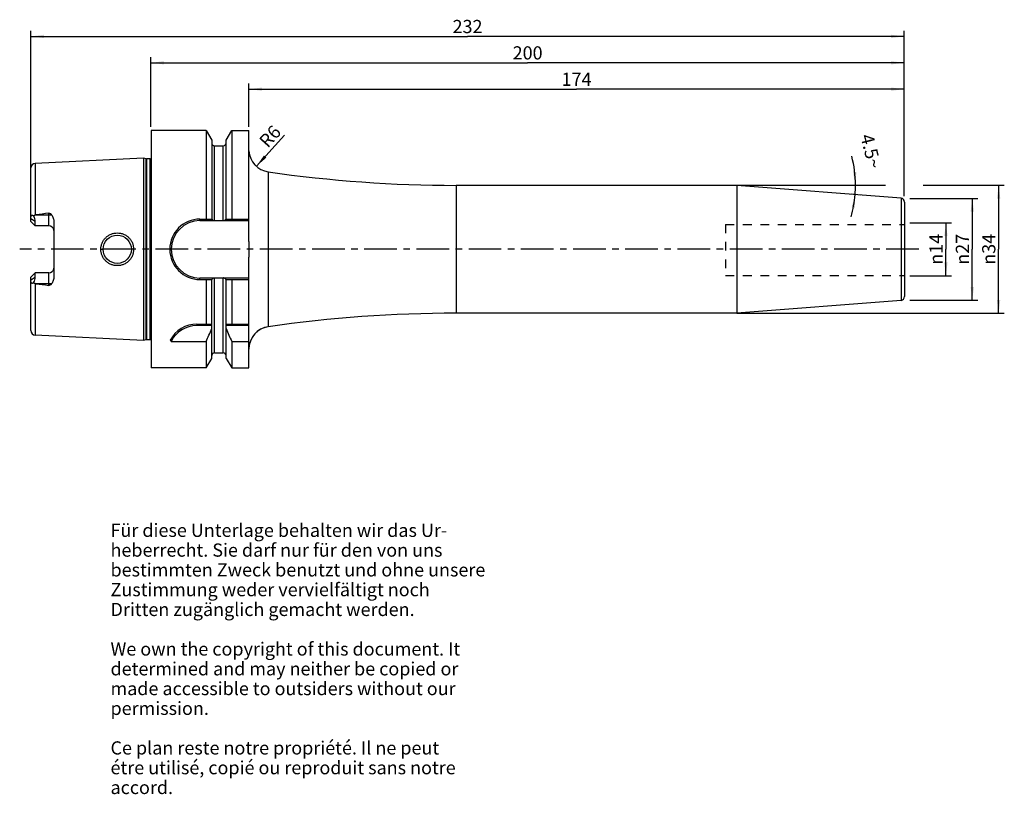
# Model space of a CAD drawing. Units: millimetres. Extents: x 115 to 377, y 11 to 216.
import ezdxf

# ---------------------------------------------------------------- set-up
doc = ezdxf.new("R2010")
doc.units = ezdxf.units.MM
doc.header["$LTSCALE"] = 23.1
doc.linetypes.add('CENTER', pattern=[0.6, 0.375, -0.075, 0.075, -0.075])
doc.linetypes.add('HIDDEN', pattern=[0.2, 0.1, -0.1])
doc.layers.get('0').update_dxf_attribs({"linetype": 'CONTINUOUS'})
for name, color, linetype in [('1', 7, 'CONTINUOUS'), ('2', 7, 'CONTINUOUS'), ('4', 7, 'CONTINUOUS'), ('6', 7, 'CONTINUOUS'), ('BEZUGSACHSEN', 7, 'CONTINUOUS'), ('FASEN', 7, 'CONTINUOUS'), ('SK1', 7, 'CONTINUOUS'), ('SK2', 7, 'CONTINUOUS'), ('ZEICHNUNGSBEMASSUNGEN', 7, 'CONTINUOUS')]:
    doc.layers.add(name, color=color, linetype=linetype)
doc.styles.get("Standard").update_dxf_attribs({"font": 'txt', "width": 0.7})
doc.styles.add('TEXTSTYLE_2', font='gdt', dxfattribs={"width": 0.7})
doc.dimstyles.new('DIMSTYLE_1', dxfattribs={"dimtxt": 3.5, "dimasz": 3.5, "dimexe": 0.18, "dimexo": 0.0625, "dimgap": 0.09, "dimtad": 1, "dimdec": 3, "dimdsep": 46, "dimtxsty": 'STANDARD', "dimblk": '_FILLED', "dimblk1": '_FILLED', "dimblk2": '_FILLED', "dimcen": 0.09, "dimclrt": 5, "dimadec": 0, "dimazin": 0, "dimtfac": 1, "dimtdec": 3, "dimtofl": 0, "dimtmove": 0, "dimatfit": 3, "dimldrblk": '_FILLED', "dimfxl": 1, "dimtolj": 1, "dimarcsym": 0})
doc.dimstyles.new('DIMSTYLE_2', dxfattribs={"dimtxt": 3.5, "dimasz": 3.5, "dimexe": 0.18, "dimexo": 0.0625, "dimgap": 0.09, "dimtad": 1, "dimdec": 3, "dimdsep": 46, "dimtxsty": 'STANDARD', "dimblk": '_FILLED', "dimblk1": '_FILLED', "dimblk2": '_FILLED', "dimcen": 0.09, "dimclrt": 5, "dimadec": 0, "dimazin": 0, "dimtfac": 1, "dimtdec": 3, "dimtofl": 0, "dimtmove": 0, "dimatfit": 3, "dimldrblk": '_FILLED', "dimfxl": 1, "dimtolj": 1, "dimarcsym": 0})
doc.dimstyles.new('DIMSTYLE_3', dxfattribs={"dimtxt": 3.5, "dimasz": 3.5, "dimexe": 0.18, "dimexo": 0.0625, "dimgap": 0.09, "dimtad": 1, "dimdsep": 46, "dimtxsty": 'STANDARD', "dimblk": '_FILLED', "dimblk1": '_FILLED', "dimblk2": '_FILLED', "dimcen": 0.09, "dimclrt": 5, "dimadec": 0, "dimazin": 0, "dimtfac": 1, "dimtofl": 0, "dimtmove": 0, "dimatfit": 3, "dimldrblk": '_FILLED', "dimfxl": 1, "dimtolj": 1, "dimarcsym": 0})
doc.dimstyles.new('DIMSTYLE_4', dxfattribs={"dimtxt": 3.5, "dimasz": 3.5, "dimexe": 0.18, "dimexo": 0.0625, "dimgap": 0.09, "dimtad": 1, "dimdsep": 46, "dimtxsty": 'STANDARD', "dimblk": '_FILLED', "dimblk1": '_FILLED', "dimblk2": '_FILLED', "dimcen": 0.09, "dimclrt": 5, "dimadec": 0, "dimazin": 0, "dimtfac": 1, "dimtofl": 0, "dimtmove": 0, "dimatfit": 3, "dimldrblk": '_FILLED', "dimfxl": 1, "dimtolj": 1, "dimarcsym": 0})

# ---------------------------------------------------------------- blocks, each defined once
blk = doc.blocks.new('_FILLED')
at = {"color": 0, "linetype": 'BYBLOCK'}
blk.add_solid([(0, 0), (-1, 0.125), (-1, -0.125)], dxfattribs=at)
blk = doc.blocks.new('*D0')
at = {"layer": 'ZEICHNUNGSBEMASSUNGEN', "color": 2, "linetype": 'CONTINUOUS'}
blk.add_line((178.29, 177.21), (185.72, 185.44), dxfattribs=at)
at = {"layer": 'ZEICHNUNGSBEMASSUNGEN', "color": 2, "linetype": 'CONTINUOUS', "xscale": 3.5, "yscale": 3.5, "zscale": 3.5, "rotation": 227.9170110309}
blk.add_blockref('_FILLED', (178.29, 177.21), dxfattribs=at)
at = {"layer": 'ZEICHNUNGSBEMASSUNGEN', "color": 5, "linetype": 'CONTINUOUS', "insert": (180.63, 186.33), "char_height": 3.5, "width": 5.5, "attachment_point": 2, "rotation": 47.917, "line_spacing_factor": 0.9}
blk.add_mtext('R6', dxfattribs=at)
blk = doc.blocks.new('*D1')
at = {"layer": '2', "color": 2, "linetype": 'CONTINUOUS'}
for p, q in [((351.81, 162.18), (362.86, 162.18)), ((361.36, 162.18), (361.36, 155.18)), ((361.36, 148.18), (361.36, 155.18)), ((351.81, 148.18), (362.86, 148.18))]:
    blk.add_line(p, q, dxfattribs=at)
at = {"layer": '2', "color": 2, "linetype": 'CONTINUOUS', "xscale": 3.5, "yscale": 3.5, "zscale": 3.5}
for p, rotation in [((361.36, 162.18), 90), ((361.36, 148.18), 270)]:
    blk.add_blockref('_FILLED', p, dxfattribs=dict(at, rotation=rotation))
at = {"layer": '2', "color": 5, "linetype": 'CONTINUOUS', "insert": (356.99, 155.18), "char_height": 3.5, "width": 9.4167, "attachment_point": 2, "rotation": 90, "line_spacing_factor": 0.9, "style": 'TEXTSTYLE_2'}
blk.add_mtext('{\\Fgdt;n}\\Ftxt;14', dxfattribs=at)
blk = doc.blocks.new('*D2')
at = {"layer": 'SK2', "color": 2, "linetype": 'CONTINUOUS'}
for p, q in [((351.81, 168.68), (369.86, 168.68)), ((368.36, 168.68), (368.36, 155.18)), ((368.36, 141.68), (368.36, 155.18)), ((351.81, 141.68), (369.86, 141.68))]:
    blk.add_line(p, q, dxfattribs=at)
at = {"layer": 'SK2', "color": 2, "linetype": 'CONTINUOUS', "xscale": 3.5, "yscale": 3.5, "zscale": 3.5}
for p, rotation in [((368.36, 168.68), 90), ((368.36, 141.68), 270)]:
    blk.add_blockref('_FILLED', p, dxfattribs=dict(at, rotation=rotation))
at = {"layer": 'SK2', "color": 5, "linetype": 'CONTINUOUS', "insert": (363.99, 155.18), "char_height": 3.5, "width": 10.1667, "attachment_point": 2, "rotation": 90, "line_spacing_factor": 0.9, "style": 'TEXTSTYLE_2'}
blk.add_mtext('{\\Fgdt;n}\\Ftxt;27', dxfattribs=at)
blk = doc.blocks.new('*D3')
at = {"layer": 'SK2', "color": 2, "linetype": 'CONTINUOUS'}
for p, q in [((176.31, 187.68), (176.31, 199.18)), ((350.31, 169.26), (350.31, 199.18)), ((176.31, 197.68), (263.31, 197.68)), ((350.31, 197.68), (263.31, 197.68))]:
    blk.add_line(p, q, dxfattribs=at)
at = {"layer": 'SK2', "color": 2, "linetype": 'CONTINUOUS', "xscale": 3.5, "yscale": 3.5, "zscale": 3.5, "rotation": 180}
blk.add_blockref('_FILLED', (176.31, 197.68), dxfattribs=at)
at = {"layer": 'SK2', "color": 2, "linetype": 'CONTINUOUS', "xscale": 3.5, "yscale": 3.5, "zscale": 3.5}
blk.add_blockref('_FILLED', (350.31, 197.68), dxfattribs=at)
at = {"layer": 'SK2', "color": 5, "linetype": 'CONTINUOUS', "insert": (263.31, 202.06), "char_height": 3.5, "width": 7.5, "attachment_point": 2, "line_spacing_factor": 0.9}
blk.add_mtext('174', dxfattribs=at)
blk = doc.blocks.new('*D4')
at = {"layer": '2', "color": 2, "linetype": 'CONTINUOUS'}
for p, q in [((150.31, 187.68), (150.31, 206.18)), ((150.31, 204.68), (250.31, 204.68)), ((350.31, 204.68), (250.31, 204.68)), ((350.31, 169.26), (350.31, 206.18))]:
    blk.add_line(p, q, dxfattribs=at)
at = {"layer": '2', "color": 2, "linetype": 'CONTINUOUS', "xscale": 3.5, "yscale": 3.5, "zscale": 3.5, "rotation": 180}
blk.add_blockref('_FILLED', (150.31, 204.68), dxfattribs=at)
at = {"layer": '2', "color": 2, "linetype": 'CONTINUOUS', "xscale": 3.5, "yscale": 3.5, "zscale": 3.5}
blk.add_blockref('_FILLED', (350.31, 204.68), dxfattribs=at)
at = {"layer": '2', "color": 5, "linetype": 'CONTINUOUS', "insert": (250.31, 209.06), "char_height": 3.5, "width": 8.25, "attachment_point": 2, "line_spacing_factor": 0.9}
blk.add_mtext('200', dxfattribs=at)
blk = doc.blocks.new('*D5')
at = {"layer": 'SK2', "color": 2, "linetype": 'CONTINUOUS'}
for p, q in [((118.41, 165.18), (118.41, 213.18)), ((350.31, 169.26), (350.31, 213.18)), ((118.41, 211.68), (234.36, 211.68)), ((350.31, 211.68), (234.36, 211.68))]:
    blk.add_line(p, q, dxfattribs=at)
at = {"layer": 'SK2', "color": 2, "linetype": 'CONTINUOUS', "xscale": 3.5, "yscale": 3.5, "zscale": 3.5, "rotation": 180}
blk.add_blockref('_FILLED', (118.41, 211.68), dxfattribs=at)
at = {"layer": 'SK2', "color": 2, "linetype": 'CONTINUOUS', "xscale": 3.5, "yscale": 3.5, "zscale": 3.5}
blk.add_blockref('_FILLED', (350.31, 211.68), dxfattribs=at)
at = {"layer": 'SK2', "color": 5, "linetype": 'CONTINUOUS', "insert": (234.36, 216.06), "char_height": 3.5, "width": 8, "attachment_point": 2, "line_spacing_factor": 0.9}
blk.add_mtext('232', dxfattribs=at)
blk = doc.blocks.new('*D6')
at = {"layer": '2', "color": 2, "linetype": 'CONTINUOUS'}
for p, q in [((305.84, 172.16), (345.31, 172.16)), ((355.31, 172.16), (376.86, 172.16)), ((375.36, 172.16), (375.36, 155.18)), ((375.36, 138.21), (375.36, 155.18)), ((305.84, 138.21), (376.86, 138.21))]:
    blk.add_line(p, q, dxfattribs=at)
at = {"layer": '2', "color": 2, "linetype": 'CONTINUOUS', "xscale": 3.5, "yscale": 3.5, "zscale": 3.5}
for p, rotation in [((375.36, 172.16), 90), ((375.36, 138.21), 270)]:
    blk.add_blockref('_FILLED', p, dxfattribs=dict(at, rotation=rotation))
at = {"layer": '2', "color": 5, "linetype": 'CONTINUOUS', "insert": (370.99, 155.18), "char_height": 3.5, "width": 9.9167, "attachment_point": 2, "rotation": 90, "line_spacing_factor": 0.9, "style": 'TEXTSTYLE_2'}
blk.add_mtext('{\\Fgdt;n}\\Ftxt;34', dxfattribs=at)
blk = doc.blocks.new('*D7')
at = {"layer": 'SK2', "color": 2, "linetype": 'CONTINUOUS'}
for p, q in [((336.36, 172.16), (338.84, 172.16)), ((338.74, 169.59), (336.36, 169.78))]:
    blk.add_line(p, q, dxfattribs=at)
for start, end in [(0, 14.3706), (355.5, 360), (344.4744, 355.5)]:
    blk.add_arc((306.16, 172.16), 31.18, start, end, dxfattribs=at)
for points in [[(336.7, 175.63), (337.34, 172.16), (337.58, 175.67)], [(337.2, 166.18), (337.24, 169.71), (336.34, 166.3)]]:
    blk.add_solid(points, dxfattribs=at)
at = {"layer": 'SK2', "color": 5, "linetype": 'CONTINUOUS', "insert": (343.14, 181.63), "char_height": 3.5, "width": 9.5833, "attachment_point": 2, "rotation": 284.3706, "line_spacing_factor": 0.9}
blk.add_mtext('4.5\\Fgdt;{\\Fgdt;~}', dxfattribs=at)

msp = doc.modelspace()

# ---------------------------------------------------------------- linework, layer by layer
at = {"color": 7, "linetype": 'CONTINUOUS'}
for p, q in [((164.9689, 186.6804), (164.9689, 163.1979)), ((171.7528, 186.6804), (171.7528, 163.1979)), ((176.3109, 157.2718), (176.3109, 186.6804)), ((166.4484, 184.118), (166.4484, 163.1979)), ((170.2734, 163.1979), (170.2734, 184.118)), ((163.3284, 163.1979), (166.4918, 163.1979)), ((163.3284, 162.7979), (167.1434, 162.7979)), ((167.1984, 162.7907), (169.5234, 162.7907)), ((169.5783, 162.7979), (176.3109, 162.7979)), ((170.23, 163.1979), (176.3109, 163.1979)), ((176.3109, 123.6804), (176.3109, 153.0891)), ((167.1434, 147.5629), (163.3284, 147.5629)), ((163.3284, 147.1629), (166.4918, 147.1629)), ((164.9689, 147.1629), (164.9689, 135.3304)), ((166.4484, 126.2429), (166.4484, 147.1629)), ((167.1984, 147.5702), (169.5234, 147.5702)), ((176.3109, 147.5629), (169.5783, 147.5629)), ((170.23, 147.1629), (176.3109, 147.1629)), ((170.2734, 126.2429), (170.2734, 147.1629)), ((171.7528, 147.1629), (171.7528, 135.3304)), ((162.4979, 135.3304), (166.4484, 135.3304)), ((166.4484, 134.9304), (162.4979, 134.9304)), ((170.2734, 135.3304), (176.3109, 135.3304)), ((176.3109, 134.9304), (170.2734, 134.9304)), ((155.6965, 130.7217), (164.9689, 130.7217)), ((164.9689, 130.7217), (164.9689, 123.6804)), ((171.7528, 130.7217), (171.7528, 123.6804)), ((171.7528, 130.7217), (176.3109, 130.7217))]:
    msp.add_line(p, q, dxfattribs=at)
at = {"color": 9, "linetype": 'CONTINUOUS'}
for p, q in [((167.1984, 162.7907), (167.1984, 182.6554)), ((169.5234, 162.7907), (169.5234, 182.6554)), ((163.3284, 162.7979), (163.3284, 163.1979)), ((163.3284, 147.1629), (163.3284, 147.5629)), ((167.1984, 127.7054), (167.1984, 147.5702)), ((169.5234, 127.7054), (169.5234, 147.5702))]:
    msp.add_line(p, q, dxfattribs=at)
at = {"color": 7, "linetype": 'CONTINUOUS'}
for centre, radius, start, end in [((163.3284, 155.1804), 8.0175, 90, 270), ((163.3284, 155.1804), 7.6175, 90, 270), ((166.9887, 163.4183), 0.5436, 203.914914, 209.667848), ((169.733, 146.9426), 0.5436, 23.914909, 29.66728), ((162.4979, 127.3304), 8, 90, 152.278144), ((162.4979, 127.3304), 7.6, 90, 153.498257), ((22.2512, 194.7977), 156.4419, 335.821361, 337.180266), ((314.4706, 194.7977), 156.4419, 202.819734, 204.178639), ((165.4049, 139.2498), 12.9221, 219.376454, 221.296851)]:
    msp.add_arc(centre, radius, start, end, dxfattribs=at)
for points, knots in [([(166.5164, 163.1492), (166.5435, 163.1015), (166.6156, 163.0098), (166.8156, 162.8601), (167.0106, 162.8058), (167.1434, 162.7979)], [0, 0, 0, 0, 0.22152506, 0.46314042, 1, 1, 1, 1]), ([(169.5783, 162.7979), (169.6529, 162.8024), (169.797, 162.8285), (169.9887, 162.9163), (170.138, 163.0408), (170.2064, 163.1447), (170.23, 163.1979)], [0, 0, 0, 0, 0.28002395, 0.54242593, 0.78164896, 1, 1, 1, 1]), ([(167.1434, 147.5629), (167.0689, 147.5585), (166.9247, 147.5324), (166.7331, 147.4446), (166.5837, 147.3201), (166.5154, 147.2162), (166.4918, 147.1629)], [0, 0, 0, 0, 0.28002364, 0.54242574, 0.78164884, 1, 1, 1, 1]), ([(170.2054, 147.2116), (170.1782, 147.2594), (170.1062, 147.3511), (169.9062, 147.5008), (169.7112, 147.5551), (169.5783, 147.5629)], [0, 0, 0, 0, 0.22152466, 0.46313988, 1, 1, 1, 1])]:
    msp.add_open_spline(points, degree=3, knots=knots, dxfattribs=at)
for points in [[(167.1434, 162.7979), (167.1613, 162.7932), (167.1799, 162.7907), (167.1984, 162.7907)], [(169.5234, 162.7907), (169.5418, 162.7907), (169.5605, 162.7932), (169.5783, 162.7979)], [(176.3109, 157.2718), (176.3109, 156.5747), (176.312, 155.1804), (176.3109, 153.7862), (176.3109, 153.0891)], [(167.1984, 147.5702), (167.1799, 147.5702), (167.1613, 147.5677), (167.1434, 147.5629)], [(169.5783, 147.5629), (169.5605, 147.5677), (169.5418, 147.5702), (169.5234, 147.5702)]]:
    msp.add_open_spline(points, degree=3, dxfattribs=at)
at = {"layer": '1', "color": 6, "linetype": 'CONTINUOUS'}
for p, q in [((150.3609, 186.6804), (150.3609, 123.6804)), ((164.9689, 186.6804), (150.3609, 186.6804)), ((164.9689, 186.6804), (164.9689, 163.1979)), ((164.9689, 186.6804), (166.4484, 184.118)), ((170.2734, 184.118), (171.7528, 186.6804)), ((171.7528, 186.6804), (171.7528, 163.1979)), ((171.7528, 186.6804), (176.3109, 186.6804)), ((176.3109, 157.2718), (176.3109, 186.6804)), ((166.4484, 184.118), (166.4484, 163.1979)), ((170.2734, 163.1979), (170.2734, 184.118)), ((167.1984, 182.6554), (169.5234, 182.6554)), ((148.3609, 179.4009), (119.6008, 177.96)), ((148.3609, 179.4009), (148.3609, 130.96)), ((149.031, 179.2213), (148.3609, 179.4009)), ((150.0587, 179.2009), (149.1863, 179.2009)), ((305.8892, 172.1554), (231.3109, 172.1554)), ((349.4393, 168.728), (305.8892, 172.1554)), ((305.8892, 172.1554), (305.8892, 138.2054)), ((350.3609, 167.731), (350.3609, 142.6298)), ((118.4609, 162.6004), (118.4609, 163.8175)), ((119.6109, 161.4504), (118.4609, 162.6004)), ((119.6008, 164.3104), (119.7629, 164.3304)), ((119.6109, 161.4504), (119.6109, 162.5764)), ((124.5609, 162.4692), (124.5609, 147.8916)), ((163.3284, 163.1979), (166.4918, 163.1979)), ((163.3284, 162.7979), (167.1434, 162.7979)), ((167.1984, 162.7907), (169.5234, 162.7907)), ((169.5783, 162.7979), (176.3109, 162.7979)), ((170.23, 163.1979), (176.3109, 163.1979)), ((176.3109, 123.6804), (176.3109, 153.0891)), ((118.4609, 147.7604), (119.6109, 148.9104)), ((118.4609, 146.5433), (118.4609, 147.7604)), ((119.6109, 147.7845), (119.6109, 148.9104)), ((123.1609, 148.9104), (119.6109, 148.9104)), ((167.1434, 147.5629), (163.3284, 147.5629)), ((163.3284, 147.1629), (166.4918, 147.1629)), ((164.9689, 147.1629), (164.9689, 135.3304)), ((166.4484, 126.2429), (166.4484, 147.1629)), ((167.1984, 147.5702), (169.5234, 147.5702)), ((176.3109, 147.5629), (169.5783, 147.5629)), ((170.23, 147.1629), (176.3109, 147.1629)), ((170.2734, 126.2429), (170.2734, 147.1629)), ((171.7528, 147.1629), (171.7528, 135.3304)), ((119.7629, 146.0304), (119.6008, 146.0505)), ((349.4393, 141.6329), (305.8892, 138.2054)), ((305.8892, 138.2054), (231.3109, 138.2054)), ((162.4979, 135.3304), (166.4484, 135.3304)), ((166.4484, 134.9304), (162.4979, 134.9304)), ((170.2734, 135.3304), (176.3109, 135.3304)), ((176.3109, 134.9304), (170.2734, 134.9304)), ((148.3609, 130.96), (119.6008, 132.4009)), ((149.031, 131.1396), (148.3609, 130.96)), ((150.0587, 131.16), (149.1863, 131.16)), ((155.6965, 130.7217), (164.9689, 130.7217)), ((164.9689, 130.7217), (164.9689, 123.6804)), ((171.7528, 130.7217), (171.7528, 123.6804)), ((171.7528, 130.7217), (176.3109, 130.7217)), ((164.9689, 123.6804), (166.4484, 126.2429)), ((167.1984, 127.7054), (169.5234, 127.7054)), ((170.2734, 126.2429), (171.7528, 123.6804)), ((164.9689, 123.6804), (150.3609, 123.6804)), ((171.7528, 123.6804), (176.3109, 123.6804))]:
    msp.add_line(p, q, dxfattribs=at)
at = {"layer": '1', "color": 9, "linetype": 'CONTINUOUS'}
for p, q in [((167.1984, 162.7907), (167.1984, 182.6554)), ((169.5234, 162.7907), (169.5234, 182.6554)), ((119.6008, 177.96), (119.6008, 164.3104)), ((149.031, 131.1396), (149.031, 179.2213)), ((149.1863, 131.16), (149.1863, 179.2009)), ((150.0587, 131.16), (150.0587, 179.2009)), ((118.4609, 163.8175), (118.4609, 176.7615)), ((181.4562, 175.7243), (181.4562, 134.6365)), ((231.3109, 172.1554), (231.3109, 138.2054)), ((349.4393, 168.728), (349.4393, 141.6329)), ((123.1609, 161.4504), (123.1609, 164.7465)), ((119.6109, 162.5764), (118.4609, 163.2768)), ((119.7629, 164.3304), (123.9259, 164.3304)), ((163.3284, 162.7979), (163.3284, 163.1979)), ((123.1609, 161.4504), (119.6109, 161.4504)), ((137.0116, 155.1804), (137.6108, 155.1804)), ((145.7102, 155.1804), (145.1109, 155.1804)), ((118.4609, 147.0841), (119.6109, 147.7845)), ((118.4609, 133.5994), (118.4609, 146.5433)), ((123.1609, 145.6143), (123.1609, 148.9104)), ((163.3284, 147.1629), (163.3284, 147.5629)), ((167.1984, 127.7054), (167.1984, 147.5702)), ((169.5234, 127.7054), (169.5234, 147.5702)), ((119.6008, 146.0505), (119.6008, 132.4009)), ((123.9259, 146.0304), (119.7629, 146.0304)), ((162.4979, 135.3304), (162.4979, 134.9304))]:
    msp.add_line(p, q, dxfattribs=at)
at = {"layer": '1', "color": 6, "linetype": 'CONTINUOUS'}
msp.add_circle((141.3609, 155.1804), 3.75, dxfattribs=at)
for centre, radius, start, end in [((167.1984, 183.4054), 0.75, 180, 270), ((169.5234, 183.4054), 0.75, 270, 360), ((182.3109, 181.6631), 6, 183.571021, 261.810829), ((119.6609, 176.7615), 1.2, 92.868043, 180), ((149.1863, 179.8009), 0.6, 255, 270), ((150.0587, 179.8009), 0.6, 270, 300.278646), ((231.3109, 522.1554), 350, 261.810829, 270), ((349.3609, 167.731), 1, 0, 85.5), ((214.5808, -595.9229), 766.1433, 96.8531348, 97.1091521), ((163.3284, 155.1804), 8.0175, 90, 270), ((163.3284, 155.1804), 7.6175, 90, 270), ((166.9887, 163.4183), 0.5436, 203.914914, 209.667848), ((169.733, 146.9426), 0.5436, 23.914909, 29.66728), ((214.5808, 906.2838), 766.1433, 262.8908479, 263.1468652), ((349.3609, 142.6298), 1, 274.5, 360), ((231.3109, -211.7946), 350, 90, 98.189171), ((119.6609, 133.5993), 1.2, 180, 267.131957), ((162.4979, 127.3304), 8, 90, 152.278144), ((162.4979, 127.3304), 7.6, 90, 153.498257), ((22.2512, 194.7977), 156.4419, 335.821361, 337.180266), ((314.4706, 194.7977), 156.4419, 202.819734, 204.178639), ((182.3109, 128.6977), 6, 98.189171, 180), ((149.1863, 130.56), 0.6, 90, 105), ((150.0587, 130.56), 0.6, 59.721354, 90), ((165.4049, 139.2498), 12.9221, 219.376454, 221.296851), ((167.1984, 126.9554), 0.75, 90, 180), ((169.5234, 126.9554), 0.75, 0, 90)]:
    msp.add_arc(centre, radius, start, end, dxfattribs=at)
at = {"layer": '1', "color": 9, "linetype": 'CONTINUOUS'}
for centre, start, end in [((123.1609, 160.0504), 5.142361, 90), ((123.1609, 150.3104), 270, 354.857639)]:
    msp.add_arc(centre, 1.4, start, end, dxfattribs=at)
at = {"layer": '1', "color": 6, "linetype": 'CONTINUOUS'}
for centre, major_axis, start_param, end_param in [((116.7309, 164.3304), (2.5832, -2.5832), 0.45796473, 1.02228667), ((116.7309, 146.0304), (2.5832, 2.5832), -1.02228667, -0.45796473)]:
    msp.add_ellipse(centre, major_axis=major_axis, ratio=0.49291645, start_param=start_param, end_param=end_param, dxfattribs=at)
for points, knots in [([(123.1609, 164.7465), (123.2386, 164.7559), (123.3976, 164.7454), (123.6108, 164.6497), (123.7866, 164.5053), (123.8825, 164.3903), (123.9259, 164.3304)], [0, 0, 0, 0, 0.25752668, 0.50985987, 0.75665941, 1, 1, 1, 1]), ([(118.4609, 163.8175), (118.4609, 163.8642), (118.467, 163.9525), (118.5024, 164.0733), (118.5701, 164.1672), (118.6696, 164.2193), (118.7857, 164.2267), (118.9094, 164.1998), (119.0379, 164.1459), (119.1219, 164.0973), (119.1643, 164.07)], [0, 0, 0, 0, 0.13928377, 0.2624473, 0.37111192, 0.47483832, 0.58605521, 0.71098605, 0.84971161, 1, 1, 1, 1]), ([(119.1643, 164.07), (119.2252, 164.1282), (119.3245, 164.2089), (119.4763, 164.284), (119.559, 164.3052), (119.6008, 164.3104)], [0, 0, 0, 0, 0.49950895, 0.74979541, 1, 1, 1, 1]), ([(123.9259, 164.3304), (124.0232, 164.1964), (124.1966, 163.9125), (124.3968, 163.4553), (124.5283, 162.9713), (124.5609, 162.6368), (124.5609, 162.4692)], [0, 0, 0, 0, 0.24892763, 0.49800055, 0.74808682, 1, 1, 1, 1]), ([(166.5164, 163.1492), (166.5435, 163.1015), (166.6156, 163.0098), (166.8156, 162.8601), (167.0106, 162.8058), (167.1434, 162.7979)], [0, 0, 0, 0, 0.22152506, 0.46314042, 1, 1, 1, 1]), ([(169.5783, 162.7979), (169.6529, 162.8024), (169.797, 162.8285), (169.9887, 162.9163), (170.138, 163.0408), (170.2064, 163.1447), (170.23, 163.1979)], [0, 0, 0, 0, 0.28002395, 0.54242593, 0.78164896, 1, 1, 1, 1]), ([(137.0116, 155.1804), (137.0114, 155.4652), (137.0682, 156.036), (137.3183, 156.8577), (137.7248, 157.6143), (138.2717, 158.2762), (138.9378, 158.8184), (139.6974, 159.2201), (140.5208, 159.4665), (141.3757, 159.5484), (142.229, 159.4633), (143.0477, 159.2149), (143.8011, 158.8126), (144.4609, 158.2713), (145.0027, 157.6112), (145.4056, 156.8561), (145.654, 156.0355), (145.7103, 155.4651), (145.7101, 155.1804)], [0, 0, 0, 0, 0.06266174, 0.12528648, 0.18787081, 0.25043536, 0.31302429, 0.37566256, 0.4383308, 0.50096493, 0.56348644, 0.62584843, 0.68806931, 0.75023157, 0.81244948, 0.87481637, 0.9373508, 1, 1, 1, 1]), ([(145.7101, 155.1804), (145.7103, 154.8958), (145.654, 154.3254), (145.4057, 153.5047), (145.0027, 152.7497), (144.4609, 152.0895), (143.8011, 151.5483), (143.0477, 151.146), (142.229, 150.8975), (141.3757, 150.8125), (140.5208, 150.8944), (139.6974, 151.1408), (138.9378, 151.5425), (138.2717, 152.0847), (137.7248, 152.7465), (137.3184, 153.5032), (137.0681, 154.3248), (137.0115, 154.8957), (137.0116, 155.1804)], [0, 0, 0, 0, 0.06264909, 0.12518349, 0.18755035, 0.24976839, 0.31193099, 0.37415174, 0.43651368, 0.49903519, 0.56166928, 0.62433749, 0.68697582, 0.74956455, 0.81212914, 0.87471342, 0.93733818, 1, 1, 1, 1]), ([(119.1643, 146.2909), (119.1219, 146.2636), (119.0379, 146.2149), (118.9094, 146.1611), (118.7857, 146.1342), (118.6696, 146.1416), (118.5701, 146.1937), (118.5024, 146.2876), (118.467, 146.4084), (118.4609, 146.4966), (118.4609, 146.5433)], [0, 0, 0, 0, 0.15028975, 0.28901562, 0.41394579, 0.52516228, 0.62888863, 0.73755302, 0.86071627, 1, 1, 1, 1]), ([(124.5609, 147.8916), (124.5609, 147.7241), (124.5283, 147.3895), (124.3968, 146.9055), (124.1966, 146.4483), (124.0232, 146.1645), (123.9259, 146.0304)], [0, 0, 0, 0, 0.2519137, 0.50200022, 0.75107305, 1, 1, 1, 1]), ([(167.1434, 147.5629), (167.0689, 147.5585), (166.9247, 147.5324), (166.7331, 147.4446), (166.5837, 147.3201), (166.5154, 147.2162), (166.4918, 147.1629)], [0, 0, 0, 0, 0.28002364, 0.54242574, 0.78164884, 1, 1, 1, 1]), ([(170.2054, 147.2116), (170.1782, 147.2594), (170.1062, 147.3511), (169.9062, 147.5008), (169.7112, 147.5551), (169.5783, 147.5629)], [0, 0, 0, 0, 0.22152466, 0.46313988, 1, 1, 1, 1]), ([(119.6008, 146.0505), (119.559, 146.0557), (119.4763, 146.0768), (119.3245, 146.1519), (119.2252, 146.2327), (119.1643, 146.2909)], [0, 0, 0, 0, 0.2502086, 0.50049218, 1, 1, 1, 1]), ([(123.9259, 146.0304), (123.8825, 145.9705), (123.7865, 145.8556), (123.6107, 145.7111), (123.3975, 145.6154), (123.2386, 145.605), (123.1609, 145.6143)], [0, 0, 0, 0, 0.24342129, 0.49024453, 0.74251506, 1, 1, 1, 1])]:
    msp.add_open_spline(points, degree=3, knots=knots, dxfattribs=at)
for points in [[(167.1434, 162.7979), (167.1613, 162.7932), (167.1799, 162.7907), (167.1984, 162.7907)], [(169.5234, 162.7907), (169.5418, 162.7907), (169.5605, 162.7932), (169.5783, 162.7979)], [(176.3109, 157.2718), (176.3109, 156.5747), (176.312, 155.1804), (176.3109, 153.7862), (176.3109, 153.0891)], [(167.1984, 147.5702), (167.1799, 147.5702), (167.1613, 147.5677), (167.1434, 147.5629)], [(169.5783, 147.5629), (169.5605, 147.5677), (169.5418, 147.5702), (169.5234, 147.5702)]]:
    msp.add_open_spline(points, degree=3, dxfattribs=at)
at = {"layer": '4', "color": 7, "linetype": 'CENTER'}
msp.add_line((354.2029, 155.1804), (115.4609, 155.1804), dxfattribs=at)
at = {"layer": 'BEZUGSACHSEN', "color": 7, "linetype": 'CONTINUOUS'}
for p, q in [((150.3609, 186.6804), (150.3609, 123.6804)), ((164.9689, 186.6804), (150.3609, 186.6804)), ((164.9689, 186.6804), (166.4484, 184.118)), ((170.2734, 184.118), (171.7528, 186.6804)), ((171.7528, 186.6804), (176.3109, 186.6804)), ((167.1984, 182.6554), (169.5234, 182.6554)), ((148.3609, 179.4009), (119.6008, 177.96)), ((148.3609, 179.4009), (148.3609, 130.96)), ((149.031, 179.2213), (148.3609, 179.4009)), ((150.0587, 179.2009), (149.1863, 179.2009)), ((118.4609, 162.6004), (118.4609, 176.7615)), ((305.8892, 172.1554), (231.3109, 172.1554)), ((349.4393, 168.728), (305.8892, 172.1554)), ((305.8892, 172.1554), (305.8892, 138.2054)), ((350.3609, 167.731), (350.3609, 142.6298)), ((119.6109, 161.4504), (118.4609, 162.6004)), ((119.6008, 164.3104), (119.7629, 164.3304)), ((119.6109, 161.4504), (119.6109, 162.5764)), ((124.5609, 162.4692), (124.5609, 147.8916)), ((123.1609, 161.4504), (119.6109, 161.4504)), ((118.4609, 147.7604), (119.6109, 148.9104)), ((118.4609, 133.5994), (118.4609, 147.7604)), ((119.6109, 147.7845), (119.6109, 148.9104)), ((123.1609, 148.9104), (119.6109, 148.9104)), ((119.7629, 146.0304), (119.6008, 146.0505)), ((349.4393, 141.6329), (305.8892, 138.2054)), ((305.8892, 138.2054), (231.3109, 138.2054)), ((148.3609, 130.96), (119.6008, 132.4009)), ((149.031, 131.1396), (148.3609, 130.96)), ((150.0587, 131.16), (149.1863, 131.16)), ((164.9689, 123.6804), (166.4484, 126.2429)), ((167.1984, 127.7054), (169.5234, 127.7054)), ((170.2734, 126.2429), (171.7528, 123.6804)), ((164.9689, 123.6804), (150.3609, 123.6804)), ((171.7528, 123.6804), (176.3109, 123.6804))]:
    msp.add_line(p, q, dxfattribs=at)
at = {"layer": 'BEZUGSACHSEN', "color": 9, "linetype": 'CONTINUOUS'}
for p, q in [((119.6008, 177.96), (119.6008, 164.3104)), ((149.031, 131.1396), (149.031, 179.2213)), ((149.1863, 131.16), (149.1863, 179.2009)), ((150.0587, 131.16), (150.0587, 179.2009)), ((181.4562, 175.7243), (181.4562, 134.6365)), ((231.3109, 172.1554), (231.3109, 138.2054)), ((349.4393, 168.728), (349.4393, 141.6329)), ((123.1609, 161.4504), (123.1609, 164.7465)), ((119.6109, 162.5764), (118.4609, 163.2768)), ((119.7629, 164.3304), (123.9259, 164.3304)), ((137.0116, 155.1804), (137.6108, 155.1804)), ((145.7102, 155.1804), (145.1109, 155.1804)), ((118.4609, 147.0841), (119.6109, 147.7845)), ((123.1609, 145.6143), (123.1609, 148.9104)), ((119.6008, 146.0505), (119.6008, 132.4009)), ((123.9259, 146.0304), (119.7629, 146.0304))]:
    msp.add_line(p, q, dxfattribs=at)
at = {"layer": 'BEZUGSACHSEN', "color": 7, "linetype": 'CONTINUOUS'}
msp.add_circle((141.3609, 155.1804), 3.75, dxfattribs=at)
for centre, radius, start, end in [((167.1984, 183.4054), 0.75, 180, 270), ((169.5234, 183.4054), 0.75, 270, 360), ((182.3109, 181.6631), 6, 183.571195, 261.810829), ((119.6609, 176.7615), 1.2, 92.868043, 180), ((149.1863, 179.8009), 0.6, 255, 270), ((150.0587, 179.8009), 0.6, 270, 300.278646), ((231.3109, 522.1554), 350, 261.810829, 270), ((349.3609, 167.731), 1, 0, 85.5), ((214.5808, -595.9229), 766.1433, 96.8531348, 97.1091521), ((123.1609, 160.0504), 1.4, 5.143353, 90), ((123.1609, 150.3104), 1.4, 270, 354.856647), ((214.5808, 906.2838), 766.1433, 262.8908479, 263.1468652), ((349.3609, 142.6298), 1, 274.5, 360), ((231.3109, -211.7946), 350, 90, 98.189171), ((119.6609, 133.5993), 1.2, 180, 267.131957), ((182.3109, 128.6977), 6, 98.189171, 176.428805), ((149.1863, 130.56), 0.6, 90, 105), ((150.0587, 130.56), 0.6, 59.721354, 90), ((167.1984, 126.9554), 0.75, 90, 180), ((169.5234, 126.9554), 0.75, 0, 90)]:
    msp.add_arc(centre, radius, start, end, dxfattribs=at)
for centre, major_axis, start_param, end_param in [((116.7309, 164.3304), (2.5832, -2.5832), 0.45796473, 1.02228667), ((116.7309, 146.0304), (2.5832, 2.5832), -1.02228667, -0.45796473)]:
    msp.add_ellipse(centre, major_axis=major_axis, ratio=0.49291645, start_param=start_param, end_param=end_param, dxfattribs=at)
for points, knots in [([(123.1609, 164.7465), (123.2386, 164.7559), (123.3976, 164.7454), (123.6108, 164.6497), (123.7866, 164.5053), (123.8825, 164.3903), (123.9259, 164.3304)], [0, 0, 0, 0, 0.25752668, 0.50985987, 0.75665941, 1, 1, 1, 1]), ([(118.4609, 163.8175), (118.4609, 163.8642), (118.467, 163.9525), (118.5024, 164.0733), (118.5701, 164.1672), (118.6696, 164.2193), (118.7857, 164.2267), (118.9094, 164.1998), (119.0379, 164.1459), (119.1219, 164.0973), (119.1643, 164.07)], [0, 0, 0, 0, 0.13928377, 0.2624473, 0.37111192, 0.47483832, 0.58605521, 0.71098605, 0.84971161, 1, 1, 1, 1]), ([(119.1643, 164.07), (119.2252, 164.1282), (119.3245, 164.2089), (119.4763, 164.284), (119.559, 164.3052), (119.6008, 164.3104)], [0, 0, 0, 0, 0.49950895, 0.74979541, 1, 1, 1, 1]), ([(123.9259, 164.3304), (124.0232, 164.1964), (124.1966, 163.9125), (124.3968, 163.4553), (124.5283, 162.9713), (124.5609, 162.6368), (124.5609, 162.4692)], [0, 0, 0, 0, 0.24892763, 0.49800055, 0.74808682, 1, 1, 1, 1]), ([(137.0116, 155.1804), (137.0114, 155.4652), (137.0682, 156.036), (137.3183, 156.8577), (137.7248, 157.6143), (138.2717, 158.2762), (138.9378, 158.8184), (139.6974, 159.2201), (140.5208, 159.4665), (141.3757, 159.5484), (142.229, 159.4633), (143.0477, 159.2149), (143.8011, 158.8126), (144.4609, 158.2713), (145.0027, 157.6112), (145.4056, 156.8561), (145.654, 156.0355), (145.7103, 155.4651), (145.7101, 155.1804)], [0, 0, 0, 0, 0.06266174, 0.12528648, 0.18787081, 0.25043536, 0.31302429, 0.37566256, 0.4383308, 0.50096493, 0.56348644, 0.62584843, 0.68806931, 0.75023157, 0.81244948, 0.87481637, 0.9373508, 1, 1, 1, 1]), ([(145.7101, 155.1804), (145.7103, 154.8958), (145.654, 154.3254), (145.4057, 153.5047), (145.0027, 152.7497), (144.4609, 152.0895), (143.8011, 151.5483), (143.0477, 151.146), (142.229, 150.8975), (141.3757, 150.8125), (140.5208, 150.8944), (139.6974, 151.1408), (138.9378, 151.5425), (138.2717, 152.0847), (137.7248, 152.7465), (137.3184, 153.5032), (137.0681, 154.3248), (137.0115, 154.8957), (137.0116, 155.1804)], [0, 0, 0, 0, 0.06264909, 0.12518349, 0.18755035, 0.24976839, 0.31193099, 0.37415174, 0.43651368, 0.49903519, 0.56166928, 0.62433749, 0.68697582, 0.74956455, 0.81212914, 0.87471342, 0.93733818, 1, 1, 1, 1]), ([(119.1643, 146.2909), (119.1219, 146.2636), (119.0379, 146.2149), (118.9094, 146.1611), (118.7857, 146.1342), (118.6696, 146.1416), (118.5701, 146.1937), (118.5024, 146.2876), (118.467, 146.4084), (118.4609, 146.4966), (118.4609, 146.5433)], [0, 0, 0, 0, 0.15028975, 0.28901562, 0.41394579, 0.52516228, 0.62888863, 0.73755302, 0.86071627, 1, 1, 1, 1]), ([(124.5609, 147.8916), (124.5609, 147.7241), (124.5283, 147.3895), (124.3968, 146.9055), (124.1966, 146.4483), (124.0232, 146.1645), (123.9259, 146.0304)], [0, 0, 0, 0, 0.2519137, 0.50200022, 0.75107305, 1, 1, 1, 1]), ([(119.6008, 146.0505), (119.559, 146.0557), (119.4763, 146.0768), (119.3245, 146.1519), (119.2252, 146.2327), (119.1643, 146.2909)], [0, 0, 0, 0, 0.2502086, 0.50049218, 1, 1, 1, 1]), ([(123.9259, 146.0304), (123.8825, 145.9705), (123.7865, 145.8556), (123.6107, 145.7111), (123.3975, 145.6154), (123.2386, 145.605), (123.1609, 145.6143)], [0, 0, 0, 0, 0.24342129, 0.49024453, 0.74251506, 1, 1, 1, 1])]:
    msp.add_open_spline(points, degree=3, knots=knots, dxfattribs=at)
at = {"layer": 'FASEN', "color": 9, "linetype": 'CONTINUOUS'}
msp.add_line((162.4979, 135.3304), (162.4979, 134.9304), dxfattribs=at)
at = {"layer": 'SK1', "color": 8, "linetype": 'HIDDEN'}
for p, q in [((302.8609, 161.75), (350.3609, 161.75)), ((302.8609, 161.75), (302.8609, 148.25)), ((302.8609, 148.25), (350.3609, 148.25))]:
    msp.add_line(p, q, dxfattribs=at)

# ---------------------------------------------------------------- texts
at = {"layer": '6', "color": 5, "linetype": 'CONTINUOUS', "insert": (139.5742, 82.3507), "char_height": 3.5, "width": 103.583333, "attachment_point": 1, "line_spacing_factor": 0.9}
msp.add_mtext('Für diese Unterlage behalten wir das Ur-\\Pheberrecht. Sie darf nur für den von uns\\Pbestimmten Zweck benutzt und ohne unsere \\PZustimmung weder vervielfältigt noch \\PDritten zugänglich gemacht werden.\\P \\PWe own the copyright of this document. It\\Pdetermined and may neither be copied or\\Pmade accessible to outsiders without our\\Ppermission.\\P \\PCe plan reste notre propriété. Il ne peut\\Pétre utilisé, copié ou reproduit sans notre\\Paccord.', dxfattribs=at)

# ---------------------------------------------------------------- dimensions: what is measured, and where the dimension line sits
at = {"layer": '2', "color": 2, "linetype": 'CONTINUOUS'}
dim = msp.add_linear_dim(base=(150.3109, 204.6804), p1=(350.3109, 169.256), p2=(150.3109, 187.6804), angle=180, dimstyle='DIMSTYLE_3', dxfattribs=at)
dim.commit()
dim.dimension.update_dxf_attribs({"geometry": '*D4', "text_midpoint": (246.1859, 207.3054), "dimtype": 160})
for base, p1, p2, dimstyle, picture, middle in [((375.3609, 172.1554), (305.8392, 138.2054), (305.8392, 172.1554), 'DIMSTYLE_3', '*D6', (373.8467, 152.9641)), ((361.3609, 162.1804), (351.8109, 148.1804), (351.8109, 162.1804), 'DIMSTYLE_2', '*D1', (359.7907, 153.0758))]:
    dim = msp.add_linear_dim(base=base, p1=p1, p2=p2, angle=90, text='%%c<>', dimstyle=dimstyle, dxfattribs=at)
    dim.commit()
    dim.dimension.update_dxf_attribs({"geometry": picture, "text_midpoint": middle, "dimtype": 160})
at = {"layer": 'SK2', "color": 2, "linetype": 'CONTINUOUS'}
dim = msp.add_linear_dim(base=(118.4109, 211.6804), p1=(350.3109, 169.256), p2=(118.4109, 165.1804), angle=180, dimstyle='DIMSTYLE_3', dxfattribs=at)
dim.commit()
dim.dimension.update_dxf_attribs({"geometry": '*D5', "text_midpoint": (230.3609, 214.3054), "dimtype": 160})
dim = msp.add_linear_dim(base=(350.3109, 197.6804), p1=(176.3109, 187.6804), p2=(350.3109, 169.256), dimstyle='DIMSTYLE_3', dxfattribs=at)
dim.commit()
dim.dimension.update_dxf_attribs({"geometry": '*D3', "text_midpoint": (259.5609, 200.3054), "dimtype": 160})
dim = msp.add_angular_dim_2l(base=(337.3124, 170.9313), line1=((336.3609, 169.7783), (338.7357, 169.5914)), line2=((336.3609, 172.1554), (338.8365, 172.1554)), dimstyle='DIMSTYLE_4', dxfattribs=at)
dim.commit()
dim.dimension.update_dxf_attribs({"geometry": '*D7', "text_midpoint": (339.1145, 181.746), "dimtype": 162})
dim = msp.add_linear_dim(base=(368.3609, 168.6804), p1=(351.8109, 141.6804), p2=(351.8109, 168.6804), angle=90, text='%%c<>', dimstyle='DIMSTYLE_3', dxfattribs=at)
dim.commit()
dim.dimension.update_dxf_attribs({"geometry": '*D2', "text_midpoint": (366.8747, 152.9082), "dimtype": 160})
at = {"layer": 'ZEICHNUNGSBEMASSUNGEN', "color": 2, "linetype": 'CONTINUOUS'}
dim = msp.add_radius_dim(center=(182.3109, 181.6631), mpoint=(178.2896, 177.2101), dimstyle='DIMSTYLE_1', dxfattribs=at)
dim.commit()
dim.dimension.update_dxf_attribs({"geometry": '*D0', "text_midpoint": (182.8911, 186.1338), "dimtype": 164})

doc.saveas('drawing.dxf')
